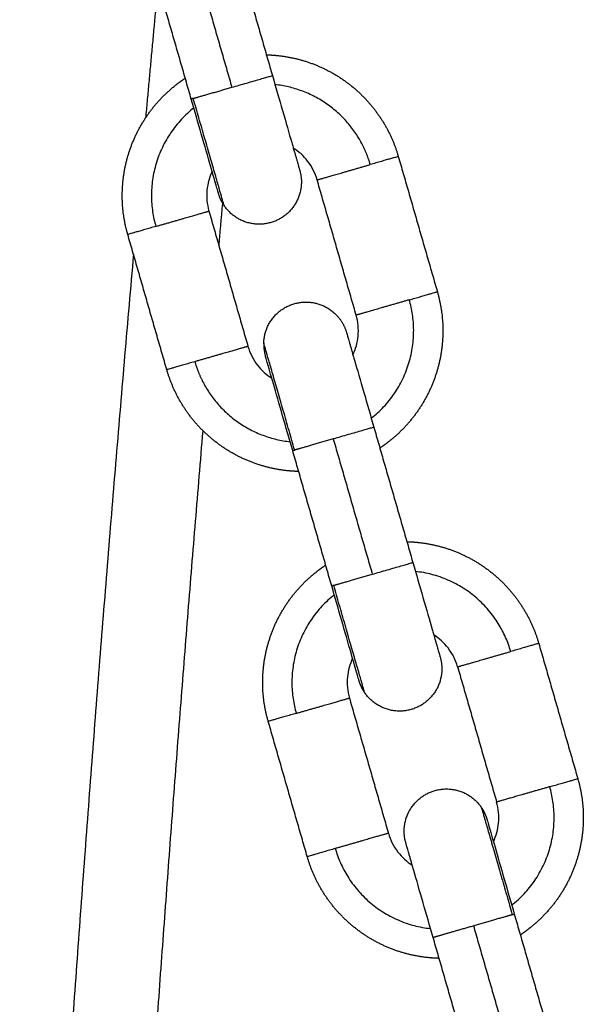
# Model space of a CAD drawing. Units: millimetres. Extents: x -6698.2 to -6677.7, y 6825.6 to 6841.8.
# Drawn here: x -6694.3 to -6694.2, y 6838 to 6838.1 of the extents above; entities that cross this region are included whole.
import ezdxf

# ---------------------------------------------------------------- set-up
doc = ezdxf.new("R2010")
doc.units = ezdxf.units.MM
doc.layers.add('Make2D$Visible$Curves', color=7, linetype='Continuous', true_color=0x000000)

# ---------------------------------------------------------------- blocks, each defined once
blk = doc.blocks.new('OPSH2_S011')
at = {"layer": 'Make2D$Visible$Curves', "color": 0, "lineweight": -3}
for points in [[(-6671.834958, 6829.524426), (-6671.833573, 6829.519622), (-6671.832187, 6829.514818)], [(-6671.837841, 6829.523595), (-6671.836455, 6829.518791), (-6671.83507, 6829.513987)], [(-6671.837952, 6829.513155), (-6671.839338, 6829.51796), (-6671.840724, 6829.522764)], [(-6671.823245, 6829.509071), (-6671.821859, 6829.504267), (-6671.820474, 6829.499463)], [(-6671.826239, 6829.4978), (-6671.827624, 6829.502604), (-6671.82901, 6829.507408)], [(-6671.836696, 6829.505192), (-6671.835311, 6829.500387), (-6671.833925, 6829.495583)], [(-6671.83969, 6829.49392), (-6671.841076, 6829.498725), (-6671.842461, 6829.503529)], [(-6671.824983, 6829.489836), (-6671.823597, 6829.485032), (-6671.822211, 6829.480228)], [(-6671.827865, 6829.489005), (-6671.82648, 6829.484201), (-6671.825094, 6829.479396)], [(-6671.827976, 6829.478565), (-6671.829362, 6829.483369), (-6671.830748, 6829.488174)], [(-6671.813269, 6829.474481), (-6671.811883, 6829.469677), (-6671.810498, 6829.464872)], [(-6671.819034, 6829.472818), (-6671.817648, 6829.468014), (-6671.816263, 6829.46321)], [(-6671.82672, 6829.470601), (-6671.825335, 6829.465797), (-6671.823949, 6829.460993)], [(-6671.829714, 6829.45933), (-6671.8311, 6829.464135), (-6671.832485, 6829.468939)], [(-6671.815007, 6829.455246), (-6671.813621, 6829.450442), (-6671.812236, 6829.445638)], [(-6671.815118, 6829.444806), (-6671.816504, 6829.44961), (-6671.817889, 6829.454415)], [(-6671.818001, 6829.443975), (-6671.819386, 6829.448779), (-6671.820772, 6829.453583)]]:
    blk.add_open_spline(points, degree=2, dxfattribs=at)
for points, weights in [([(-6671.840321, 6829.521285), (-6671.840765, 6829.516551), (-6671.841194, 6829.511816)], [0.9988346429, 0.998831264347, 0.998829989923]), ([(-6671.83507, 6829.513987), (-6671.832187, 6829.514818), (-6671.832187, 6829.514818)], [1, 0.707106781186, 1]), ([(-6671.837811, 6829.513196), (-6671.837164, 6829.513383), (-6671.83507, 6829.513987)], [1, 0.809016994375, 1]), ([(-6671.82579, 6829.509899), (-6671.827738, 6829.513722), (-6671.832004, 6829.514181)], [0.933773775202, 0.800880817518, 0.888138115759]), ([(-6671.837811, 6829.513196), (-6671.837952, 6829.513155), (-6671.837952, 6829.513155)], [1, 0.9633681757, 0.95135967021]), ([(-6671.835615, 6829.505579), (-6671.835615, 6829.505579), (-6671.837811, 6829.513196)], [1, 0.707106781187, 1]), ([(-6671.837769, 6829.512519), (-6671.841945, 6829.509218), (-6671.84047, 6829.504103)], [0.888138299483, 0.782385682723, 1]), ([(-6671.825236, 6829.508497), (-6671.825446, 6829.509224), (-6671.82579, 6829.509899)], [1, 0.961941597199, 0.933773775202]), ([(-6671.823245, 6829.509071), (-6671.823245, 6829.509071), (-6671.825236, 6829.508497)], [1, 0.809016994373, 1]), ([(-6671.835615, 6829.505579), (-6671.835881, 6829.505973), (-6671.836013, 6829.506429)], [1, 0.938434049875, 0.902750339224]), ([(-6671.835984, 6829.50272), (-6671.835844, 6829.504303), (-6671.835703, 6829.505886)], [0.998829406174, 0.998829195483, 0.998829220734]), ([(-6671.84047, 6829.504103), (-6671.842461, 6829.503529), (-6671.842461, 6829.503529)], [1, 0.809016994373, 1]), ([(-6671.842058, 6829.502131), (-6671.847119, 6829.444449), (-6671.850138, 6829.386623)], [0.998829583393, 0.998840260964, 0.999162986936]), ([(-6671.822465, 6829.498888), (-6671.820474, 6829.499463), (-6671.820474, 6829.499463)], [1, 0.809016994373, 1]), ([(-6671.825166, 6829.490473), (-6671.82099, 6829.493774), (-6671.822465, 6829.498888)], [0.888138202041, 0.782385782979, 1]), ([(-6671.830607, 6829.488214), (-6671.832803, 6829.495831), (-6671.832803, 6829.495831)], [1, 0.707106781187, 1]), ([(-6671.832803, 6829.495831), (-6671.832819, 6829.495356), (-6671.832687, 6829.494899)], [1, 0.938434049876, 0.902750339224]), ([(-6671.837699, 6829.494495), (-6671.83969, 6829.49392), (-6671.83969, 6829.49392)], [1, 0.809016994373, 1]), ([(-6671.837699, 6829.494495), (-6671.837489, 6829.493767), (-6671.837145, 6829.493093)], [1, 0.961941597199, 0.933773775201]), ([(-6671.837145, 6829.493093), (-6671.835197, 6829.48927), (-6671.830931, 6829.48881)], [0.933773775201, 0.800880730618, 0.888138229876]), ([(-6671.84413, 6829.386623), (-6671.841434, 6829.438158), (-6671.837114, 6829.489582)], [0.999161239642, 0.998873839942, 0.998835214975]), ([(-6671.824983, 6829.489836), (-6671.824983, 6829.489836), (-6671.827865, 6829.489005)], [1, 0.707106781185, 1]), ([(-6671.827865, 6829.489005), (-6671.829959, 6829.488401), (-6671.830607, 6829.488214)], [1, 0.809016994375, 1]), ([(-6671.830748, 6829.488174), (-6671.830748, 6829.488174), (-6671.830607, 6829.488214)], [0.95135967021, 0.9633681757, 1]), ([(-6671.825094, 6829.479396), (-6671.822211, 6829.480228), (-6671.822211, 6829.480228)], [1, 0.707106781186, 1]), ([(-6671.81526, 6829.473906), (-6671.816736, 6829.479021), (-6671.822028, 6829.479591)], [1, 0.782385766039, 0.888138218506]), ([(-6671.827835, 6829.478606), (-6671.827188, 6829.478792), (-6671.825094, 6829.479396)], [1, 0.809016994374, 1]), ([(-6671.827835, 6829.478606), (-6671.827976, 6829.478565), (-6671.827976, 6829.478565)], [1, 0.9633681757, 0.95135967021]), ([(-6671.825639, 6829.470989), (-6671.825639, 6829.470989), (-6671.827835, 6829.478606)], [1, 0.707106781187, 1]), ([(-6671.827793, 6829.477929), (-6671.831969, 6829.474628), (-6671.830494, 6829.469513)], [0.888138283688, 0.782385698974, 1]), ([(-6671.813269, 6829.474481), (-6671.813269, 6829.474481), (-6671.81526, 6829.473906)], [1, 0.809016994373, 1]), ([(-6671.825639, 6829.470989), (-6671.825905, 6829.471383), (-6671.826037, 6829.471839)], [1, 0.938434445506, 0.902750797842]), ([(-6671.830494, 6829.469513), (-6671.832485, 6829.468939), (-6671.832485, 6829.468939)], [1, 0.809016994374, 1]), ([(-6671.81519, 6829.455883), (-6671.811014, 6829.459184), (-6671.812489, 6829.464298)], [0.888138217836, 0.782385766728, 1]), ([(-6671.812489, 6829.464298), (-6671.810498, 6829.464872), (-6671.810498, 6829.464872)], [1, 0.809016994374, 1]), ([(-6671.817344, 6829.462822), (-6671.817344, 6829.462822), (-6671.815148, 6829.455205)], [1, 0.707106781187, 1]), ([(-6671.817344, 6829.462822), (-6671.817078, 6829.462428), (-6671.816946, 6829.461972)], [1, 0.938434703044, 0.902751096382]), ([(-6671.827723, 6829.459905), (-6671.829714, 6829.45933), (-6671.829714, 6829.45933)], [1, 0.809016994373, 1]), ([(-6671.827723, 6829.459905), (-6671.826248, 6829.45479), (-6671.820955, 6829.45422)], [1, 0.782385766039, 0.888138218505]), ([(-6671.815148, 6829.455205), (-6671.815795, 6829.455019), (-6671.817889, 6829.454415)], [1, 0.809016994375, 1]), ([(-6671.815148, 6829.455205), (-6671.815007, 6829.455246), (-6671.815007, 6829.455246)], [1, 0.987688340595, 1])]:
    blk.add_rational_spline(points, weights, degree=2, dxfattribs=at)
for points, weights, knots in [([(-6671.832614, 6829.516297), (-6671.832253, 6829.516288), (-6671.831893, 6829.516254), (-6671.829831, 6829.516055), (-6671.828018, 6829.515054), (-6671.826205, 6829.514052), (-6671.824939, 6829.512413), (-6671.823773, 6829.510904), (-6671.823245, 6829.509071)], [0.81683174865, 0.809658417421, 0.803596794484, 0.770545612904, 0.770545612904, 0.770545612904, 0.803596794484, 0.836647976064, 0.902750339224], [18.906082, 18.906082, 18.906082, 19.601529, 19.601529, 23.714371, 23.714371, 27.827212, 27.827212, 31.619161, 31.619161, 31.619161]), ([(-6671.842461, 6829.503529), (-6671.84299, 6829.505362), (-6671.842807, 6829.50726), (-6671.842608, 6829.509322), (-6671.841607, 6829.511135), (-6671.840605, 6829.512948), (-6671.838966, 6829.514214), (-6671.83868, 6829.514435), (-6671.838379, 6829.514634)], [0.902750339224, 0.836647976064, 0.803596794484, 0.770545612904, 0.770545612904, 0.770545612904, 0.803596794484, 0.809658482011, 0.816831901521], [0, 0, 0, 3.791949, 3.791949, 7.90479, 7.90479, 12.017632, 12.017632, 12.713087, 12.713087, 12.713087]), ([(-6671.82901, 6829.507408), (-6671.82901, 6829.507408), (-6671.827821, 6829.507751), (-6671.826633, 6829.508094), (-6671.825236, 6829.508497)], [1, 0.891006524189, 1, 0.891006524189, 1], [3.125572, 3.125572, 3.125572, 4.07606, 4.07606, 5.026548, 5.026548, 5.026548]), ([(-6671.830248, 6829.508092), (-6671.830048, 6829.5074), (-6671.830184, 6829.506693), (-6671.83042, 6829.505473), (-6671.831449, 6829.504776), (-6671.832478, 6829.50408), (-6671.833698, 6829.504315), (-6671.834918, 6829.50455), (-6671.835615, 6829.505579)], [0.902750339224, 0.853553390593, 0.853553390593, 0.853553390593, 1, 0.853553390593, 0.853553390593, 0.853553390593, 1], [0, 0, 0, 1.440473, 1.440473, 3.925754, 3.925754, 6.411035, 6.411035, 8.896317, 8.896317, 8.896317]), ([(-6671.84047, 6829.504103), (-6671.839073, 6829.504506), (-6671.837885, 6829.504849), (-6671.836696, 6829.505192), (-6671.836696, 6829.505192)], [1, 0.891006524189, 1, 0.891006524189, 1], [-5.026548, -5.026548, -5.026548, -4.07606, -4.07606, -3.125572, -3.125572, -3.125572]), ([(-6671.820474, 6829.499463), (-6671.819945, 6829.49763), (-6671.820128, 6829.495731), (-6671.820327, 6829.49367), (-6671.821328, 6829.491857), (-6671.82233, 6829.490044), (-6671.823969, 6829.488778), (-6671.824255, 6829.488557), (-6671.824556, 6829.488357)], [0.902750339224, 0.836647976064, 0.803596794484, 0.770545612904, 0.770545612904, 0.770545612904, 0.803596794484, 0.809658445941, 0.816831816151], [0, 0, 0, 3.791949, 3.791949, 7.90479, 7.90479, 12.017632, 12.017632, 12.713082, 12.713082, 12.713082]), ([(-6671.832803, 6829.495831), (-6671.832762, 6829.497073), (-6671.831854, 6829.497922), (-6671.830947, 6829.498771), (-6671.829705, 6829.498729), (-6671.828463, 6829.498688), (-6671.827614, 6829.49778), (-6671.827122, 6829.497254), (-6671.826922, 6829.496562)], [1, 0.853553390593, 0.853553390593, 0.853553390593, 1, 0.853553390593, 0.853553390593, 0.853553390593, 0.902750339224], [0, 0, 0, 2.485281, 2.485281, 4.970563, 4.970563, 7.455844, 7.455844, 8.896317, 8.896317, 8.896317]), ([(-6671.822465, 6829.498888), (-6671.823862, 6829.498485), (-6671.82505, 6829.498143), (-6671.826239, 6829.4978), (-6671.826239, 6829.4978)], [1, 0.891006524188, 1, 0.891006524188, 1], [-5.026548, -5.026548, -5.026548, -4.07606, -4.07606, -3.125572, -3.125572, -3.125572]), ([(-6671.833925, 6829.495583), (-6671.833925, 6829.495583), (-6671.835114, 6829.49524), (-6671.836302, 6829.494898), (-6671.837699, 6829.494495)], [1, 0.891006524189, 1, 0.891006524189, 1], [3.125572, 3.125572, 3.125572, 4.07606, 4.07606, 5.026548, 5.026548, 5.026548]), ([(-6671.830321, 6829.486694), (-6671.830682, 6829.486703), (-6671.831042, 6829.486738), (-6671.833104, 6829.486937), (-6671.834917, 6829.487938), (-6671.83673, 6829.488939), (-6671.837996, 6829.490578), (-6671.839162, 6829.492088), (-6671.83969, 6829.49392)], [0.81683184504, 0.809658458147, 0.803596794484, 0.770545612904, 0.770545612904, 0.770545612904, 0.803596794484, 0.836647976064, 0.902750339224], [18.906077, 18.906077, 18.906077, 19.601529, 19.601529, 23.714371, 23.714371, 27.827212, 27.827212, 31.619161, 31.619161, 31.619161]), ([(-6671.822638, 6829.481707), (-6671.822277, 6829.481698), (-6671.821917, 6829.481664), (-6671.819855, 6829.481465), (-6671.818042, 6829.480463), (-6671.816229, 6829.479462), (-6671.814963, 6829.477823), (-6671.813797, 6829.476314), (-6671.813269, 6829.474481)], [0.816831832858, 0.809658453, 0.803596794484, 0.770545612904, 0.770545612904, 0.770545612904, 0.803596794484, 0.836647976064, 0.902750339224], [18.906078, 18.906078, 18.906078, 19.601529, 19.601529, 23.714371, 23.714371, 27.827212, 27.827212, 31.619161, 31.619161, 31.619161]), ([(-6671.832485, 6829.468939), (-6671.833014, 6829.470771), (-6671.832831, 6829.47267), (-6671.832632, 6829.474732), (-6671.831631, 6829.476544), (-6671.830629, 6829.478357), (-6671.82899, 6829.479624), (-6671.828704, 6829.479845), (-6671.828403, 6829.480044)], [0.902750339224, 0.836647976064, 0.803596794484, 0.770545612904, 0.770545612904, 0.770545612904, 0.803596794484, 0.809658476164, 0.816831887683], [0, 0, 0, 3.791949, 3.791949, 7.90479, 7.90479, 12.017632, 12.017632, 12.713086, 12.713086, 12.713086]), ([(-6671.820272, 6829.473502), (-6671.820072, 6829.47281), (-6671.820208, 6829.472103), (-6671.820444, 6829.470883), (-6671.821473, 6829.470186), (-6671.822502, 6829.46949), (-6671.823722, 6829.469725), (-6671.824942, 6829.46996), (-6671.825639, 6829.470989)], [0.902750339224, 0.853553390593, 0.853553390593, 0.853553390593, 1, 0.853553390593, 0.853553390593, 0.853553390593, 1], [0, 0, 0, 1.440473, 1.440473, 3.925754, 3.925754, 6.411035, 6.411035, 8.896317, 8.896317, 8.896317]), ([(-6671.819034, 6829.472818), (-6671.819034, 6829.472818), (-6671.817846, 6829.473161), (-6671.816657, 6829.473504), (-6671.81526, 6829.473906)], [1, 0.891006524189, 1, 0.891006524189, 1], [3.125572, 3.125572, 3.125572, 4.07606, 4.07606, 5.026548, 5.026548, 5.026548]), ([(-6671.830494, 6829.469513), (-6671.829097, 6829.469916), (-6671.827909, 6829.470259), (-6671.82672, 6829.470601), (-6671.82672, 6829.470601)], [1, 0.891006524189, 1, 0.891006524189, 1], [-5.026548, -5.026548, -5.026548, -4.07606, -4.07606, -3.125572, -3.125572, -3.125572]), ([(-6671.812489, 6829.464298), (-6671.813886, 6829.463895), (-6671.815074, 6829.463553), (-6671.816263, 6829.46321), (-6671.816263, 6829.46321)], [1, 0.891006524188, 1, 0.891006524188, 1], [-5.026548, -5.026548, -5.026548, -4.07606, -4.07606, -3.125572, -3.125572, -3.125572]), ([(-6671.810498, 6829.464872), (-6671.809969, 6829.46304), (-6671.810152, 6829.461141), (-6671.810351, 6829.45908), (-6671.811352, 6829.457267), (-6671.812354, 6829.455454), (-6671.813993, 6829.454188), (-6671.814279, 6829.453967), (-6671.81458, 6829.453767)], [0.902750339224, 0.836647976064, 0.803596794484, 0.770545612904, 0.770545612904, 0.770545612904, 0.803596794484, 0.809658451788, 0.816831829989], [0, 0, 0, 3.791949, 3.791949, 7.90479, 7.90479, 12.017632, 12.017632, 12.713083, 12.713083, 12.713083]), ([(-6671.822711, 6829.460309), (-6671.822911, 6829.461001), (-6671.822775, 6829.461708), (-6671.822539, 6829.462929), (-6671.82151, 6829.463625), (-6671.820481, 6829.464322), (-6671.819261, 6829.464086), (-6671.818041, 6829.463851), (-6671.817344, 6829.462822)], [0.902750339224, 0.853553390593, 0.853553390593, 0.853553390593, 1, 0.853553390593, 0.853553390593, 0.853553390593, 1], [0, 0, 0, 1.440473, 1.440473, 3.925754, 3.925754, 6.411035, 6.411035, 8.896317, 8.896317, 8.896317]), ([(-6671.823949, 6829.460993), (-6671.823949, 6829.460993), (-6671.825138, 6829.46065), (-6671.826326, 6829.460308), (-6671.827723, 6829.459905)], [1, 0.891006524189, 1, 0.891006524189, 1], [3.125572, 3.125572, 3.125572, 4.07606, 4.07606, 5.026548, 5.026548, 5.026548]), ([(-6671.820345, 6829.452104), (-6671.820706, 6829.452113), (-6671.821066, 6829.452148), (-6671.823128, 6829.452346), (-6671.824941, 6829.453348), (-6671.826754, 6829.454349), (-6671.82802, 6829.455988), (-6671.829186, 6829.457498), (-6671.829714, 6829.45933)], [0.816831943177, 0.809658499611, 0.803596794484, 0.770545612904, 0.770545612904, 0.770545612904, 0.803596794484, 0.836647976064, 0.902750339224], [18.906072, 18.906072, 18.906072, 19.601529, 19.601529, 23.714371, 23.714371, 27.827212, 27.827212, 31.619161, 31.619161, 31.619161]), ([(-6671.817889, 6829.454415), (-6671.819358, 6829.453991), (-6671.820221, 6829.453742), (-6671.820772, 6829.453583), (-6671.820772, 6829.453583)], [1, 0.891006524188, 1, 0.927638348488, 0.95135967021], [0, 0, 0, 3.057153, 3.057153, 5.086821, 5.086821, 5.086821])]:
    blk.add_rational_spline(points, weights, degree=2, knots=knots, dxfattribs=at)
for points, knots in [([(-6671.832187, 6829.514818), (-6671.831943, 6829.513971), (-6671.831701, 6829.513131), (-6671.831227, 6829.511488), (-6671.831003, 6829.510712), (-6671.830816, 6829.510062), (-6671.830785, 6829.509957), (-6671.830755, 6829.509851), (-6671.830724, 6829.509745), (-6671.830696, 6829.509648), (-6671.830668, 6829.509551), (-6671.83064, 6829.509454), (-6671.830615, 6829.509365), (-6671.830589, 6829.509277), (-6671.830564, 6829.509188), (-6671.830541, 6829.509109), (-6671.830518, 6829.50903), (-6671.830495, 6829.508951), (-6671.830475, 6829.508882), (-6671.830455, 6829.508812), (-6671.830435, 6829.508743), (-6671.830418, 6829.508684), (-6671.830401, 6829.508624), (-6671.830384, 6829.508564), (-6671.830369, 6829.508515), (-6671.830355, 6829.508465), (-6671.830341, 6829.508415), (-6671.830329, 6829.508375), (-6671.830318, 6829.508335), (-6671.830306, 6829.508296), (-6671.830298, 6829.508265), (-6671.830289, 6829.508235), (-6671.83028, 6829.508204), (-6671.830274, 6829.508183), (-6671.830268, 6829.508162), (-6671.830262, 6829.508141), (-6671.830258, 6829.508129), (-6671.830255, 6829.508116), (-6671.830251, 6829.508104), (-6671.83025, 6829.5081), (-6671.830249, 6829.508096), (-6671.830248, 6829.508092)], [0, 0, 0, 0, 2.655585, 2.655585, 5.533353, 5.533353, 5.533353, 6.533353, 6.533353, 6.533353, 7.533353, 7.533353, 7.533353, 8.533353, 8.533353, 8.533353, 9.533353, 9.533353, 9.533353, 10.533353, 10.533353, 10.533353, 11.533353, 11.533353, 11.533353, 12.533353, 12.533353, 12.533353, 13.533353, 13.533353, 13.533353, 14.533353, 14.533353, 14.533353, 15.533353, 15.533353, 15.533353, 16.533353, 16.533353, 16.533353, 17.533353, 17.533353, 17.533353, 17.533353]), ([(-6671.836013, 6829.506429), (-6671.836013, 6829.506429), (-6671.836013, 6829.506429), (-6671.836013, 6829.506429), (-6671.836013, 6829.50643), (-6671.836013, 6829.50643), (-6671.836013, 6829.50643), (-6671.836013, 6829.50643), (-6671.836013, 6829.50643), (-6671.836013, 6829.506431), (-6671.836013, 6829.506431), (-6671.836014, 6829.506434), (-6671.836015, 6829.506437), (-6671.836018, 6829.50645), (-6671.836022, 6829.506462), (-6671.836032, 6829.506495), (-6671.836038, 6829.506516), (-6671.836068, 6829.506621), (-6671.836103, 6829.506742), (-6671.836246, 6829.50724), (-6671.836393, 6829.50775), (-6671.836581, 6829.508399), (-6671.836768, 6829.509049), (-6671.836992, 6829.509825), (-6671.837466, 6829.511468), (-6671.837708, 6829.512308), (-6671.837952, 6829.513155)], [0, 0, 0, 0, 0.0098, 0.0098, 0.022866, 0.022866, 0.049, 0.049, 0.101266, 0.101266, 0.205798, 0.205798, 0.414879, 0.414879, 0.84275, 0.84275, 1.279825, 1.279825, 2.642047, 2.642047, 5.519978, 5.519978, 5.519978, 8.397746, 8.397746, 11.053331, 11.053331, 11.053331, 11.053331]), ([(-6671.82901, 6829.507408), (-6671.829149, 6829.507893), (-6671.829379, 6829.508346), (-6671.82997, 6829.509112), (-6671.830314, 6829.509425), (-6671.830704, 6829.509673)], [0, 0, 0, 0, 1.517477, 1.517477, 2.910158, 2.910158, 2.910158, 2.910158]), ([(-6671.836469, 6829.508011), (-6671.836666, 6829.507594), (-6671.83679, 6829.507145), (-6671.836883, 6829.506182), (-6671.836836, 6829.505676), (-6671.836696, 6829.505192)], [9.737505, 9.737505, 9.737505, 9.737505, 11.130187, 11.130187, 12.647664, 12.647664, 12.647664, 12.647664]), ([(-6671.826466, 6829.494981), (-6671.826269, 6829.495398), (-6671.826145, 6829.495847), (-6671.826052, 6829.496809), (-6671.826099, 6829.497316), (-6671.826239, 6829.4978)], [9.737511, 9.737511, 9.737511, 9.737511, 11.130187, 11.130187, 12.647664, 12.647664, 12.647664, 12.647664]), ([(-6671.826922, 6829.496562), (-6671.826921, 6829.496558), (-6671.82692, 6829.496554), (-6671.826919, 6829.49655), (-6671.826915, 6829.496538), (-6671.826912, 6829.496525), (-6671.826908, 6829.496513), (-6671.826902, 6829.496492), (-6671.826896, 6829.496471), (-6671.82689, 6829.49645), (-6671.826881, 6829.496419), (-6671.826872, 6829.496389), (-6671.826864, 6829.496359), (-6671.826852, 6829.496319), (-6671.826841, 6829.496279), (-6671.826829, 6829.496239), (-6671.826815, 6829.496189), (-6671.8268, 6829.49614), (-6671.826786, 6829.49609), (-6671.826769, 6829.49603), (-6671.826752, 6829.495971), (-6671.826735, 6829.495911), (-6671.826715, 6829.495842), (-6671.826695, 6829.495772), (-6671.826675, 6829.495703), (-6671.826652, 6829.495624), (-6671.826629, 6829.495545), (-6671.826606, 6829.495466), (-6671.826581, 6829.495377), (-6671.826555, 6829.495289), (-6671.82653, 6829.495201), (-6671.826502, 6829.495103), (-6671.826474, 6829.495006), (-6671.826445, 6829.494909), (-6671.826415, 6829.494803), (-6671.826385, 6829.494698), (-6671.826354, 6829.494592), (-6671.826167, 6829.493942), (-6671.825943, 6829.493166), (-6671.825469, 6829.491524), (-6671.825227, 6829.490684), (-6671.824983, 6829.489836)], [0, 0, 0, 0, 1, 1, 1, 2, 2, 2, 3, 3, 3, 4, 4, 4, 5, 5, 5, 6, 6, 6, 7, 7, 7, 8, 8, 8, 9, 9, 9, 10, 10, 10, 11, 11, 11, 12, 12, 12, 14.877768, 14.877768, 17.533353, 17.533353, 17.533353, 17.533353]), ([(-6671.833925, 6829.495583), (-6671.833786, 6829.495099), (-6671.833556, 6829.494645), (-6671.832965, 6829.49388), (-6671.832621, 6829.493566), (-6671.832231, 6829.493318)], [0, 0, 0, 0, 1.517477, 1.517477, 2.910158, 2.910158, 2.910158, 2.910158]), ([(-6671.830748, 6829.488174), (-6671.830992, 6829.489021), (-6671.831234, 6829.489861), (-6671.831708, 6829.491504), (-6671.831932, 6829.49228), (-6671.832119, 6829.492929), (-6671.832307, 6829.493579), (-6671.832454, 6829.494089), (-6671.832597, 6829.494587), (-6671.832632, 6829.494708), (-6671.832662, 6829.494813), (-6671.832668, 6829.494834), (-6671.832678, 6829.494867), (-6671.832682, 6829.494879), (-6671.832685, 6829.494891), (-6671.832686, 6829.494894), (-6671.832687, 6829.494897), (-6671.832687, 6829.494898), (-6671.832687, 6829.494899), (-6671.832687, 6829.494899), (-6671.832687, 6829.494899), (-6671.832687, 6829.494899), (-6671.832687, 6829.494899), (-6671.832687, 6829.494899), (-6671.832687, 6829.494899), (-6671.832687, 6829.494899), (-6671.832687, 6829.494899)], [0, 0, 0, 0, 2.655585, 2.655585, 5.533353, 5.533353, 5.533353, 8.411276, 8.411276, 9.773494, 9.773494, 10.210569, 10.210569, 10.638439, 10.638439, 10.847519, 10.847519, 10.952055, 10.952055, 11.004326, 11.004326, 11.030462, 11.030462, 11.04353, 11.04353, 11.053331, 11.053331, 11.053331, 11.053331]), ([(-6671.822211, 6829.480228), (-6671.821967, 6829.47938), (-6671.821725, 6829.47854), (-6671.821251, 6829.476898), (-6671.821027, 6829.476122), (-6671.82084, 6829.475472), (-6671.820809, 6829.475366), (-6671.820779, 6829.475261), (-6671.820749, 6829.475155), (-6671.82072, 6829.475058), (-6671.820692, 6829.474961), (-6671.820664, 6829.474863), (-6671.820639, 6829.474775), (-6671.820613, 6829.474687), (-6671.820588, 6829.474598), (-6671.820565, 6829.474519), (-6671.820542, 6829.47444), (-6671.820519, 6829.474361), (-6671.820499, 6829.474292), (-6671.820479, 6829.474222), (-6671.820459, 6829.474153), (-6671.820442, 6829.474093), (-6671.820425, 6829.474034), (-6671.820408, 6829.473974), (-6671.820394, 6829.473924), (-6671.820379, 6829.473875), (-6671.820365, 6829.473825), (-6671.820353, 6829.473785), (-6671.820342, 6829.473745), (-6671.82033, 6829.473705), (-6671.820322, 6829.473675), (-6671.820313, 6829.473645), (-6671.820304, 6829.473614), (-6671.820298, 6829.473593), (-6671.820292, 6829.473572), (-6671.820286, 6829.473551), (-6671.820282, 6829.473539), (-6671.820279, 6829.473526), (-6671.820275, 6829.473514), (-6671.820274, 6829.47351), (-6671.820273, 6829.473506), (-6671.820272, 6829.473502)], [0, 0, 0, 0, 2.655585, 2.655585, 5.533353, 5.533353, 5.533353, 6.533353, 6.533353, 6.533353, 7.533353, 7.533353, 7.533353, 8.533353, 8.533353, 8.533353, 9.533353, 9.533353, 9.533353, 10.533353, 10.533353, 10.533353, 11.533353, 11.533353, 11.533353, 12.533353, 12.533353, 12.533353, 13.533353, 13.533353, 13.533353, 14.533353, 14.533353, 14.533353, 15.533353, 15.533353, 15.533353, 16.533353, 16.533353, 16.533353, 17.533353, 17.533353, 17.533353, 17.533353]), ([(-6671.826037, 6829.471839), (-6671.826037, 6829.471839), (-6671.826037, 6829.471839), (-6671.826037, 6829.471839), (-6671.826037, 6829.471839), (-6671.826037, 6829.471839), (-6671.826037, 6829.471839), (-6671.826037, 6829.47184), (-6671.826037, 6829.47184), (-6671.826037, 6829.471841), (-6671.826037, 6829.471841), (-6671.826038, 6829.471844), (-6671.826039, 6829.471847), (-6671.826043, 6829.471859), (-6671.826046, 6829.471872), (-6671.826056, 6829.471905), (-6671.826062, 6829.471926), (-6671.826092, 6829.472031), (-6671.826127, 6829.472151), (-6671.82627, 6829.47265), (-6671.826417, 6829.473159), (-6671.826605, 6829.473809), (-6671.826792, 6829.474459), (-6671.827016, 6829.475235), (-6671.82749, 6829.476878), (-6671.827732, 6829.477718), (-6671.827976, 6829.478565)], [0.000009, 0.000009, 0.000009, 0.000009, 0.000054, 0.000054, 0.013144, 0.013144, 0.039323, 0.039323, 0.091682, 0.091682, 0.196399, 0.196399, 0.40585, 0.40585, 0.834478, 0.834478, 1.272326, 1.272326, 2.636958, 2.636958, 5.519979, 5.519979, 5.519979, 8.397748, 8.397748, 11.053332, 11.053332, 11.053332, 11.053332]), ([(-6671.819034, 6829.472818), (-6671.819173, 6829.473302), (-6671.819403, 6829.473756), (-6671.819995, 6829.474521), (-6671.820338, 6829.474835), (-6671.820728, 6829.475083)], [0, 0, 0, 0, 1.517477, 1.517477, 2.910158, 2.910158, 2.910158, 2.910158]), ([(-6671.826493, 6829.473421), (-6671.82669, 6829.473003), (-6671.826814, 6829.472555), (-6671.826907, 6829.471592), (-6671.82686, 6829.471086), (-6671.82672, 6829.470601)], [9.737506, 9.737506, 9.737506, 9.737506, 11.130187, 11.130187, 12.647664, 12.647664, 12.647664, 12.647664]), ([(-6671.81649, 6829.460391), (-6671.816293, 6829.460808), (-6671.816169, 6829.461257), (-6671.816076, 6829.462219), (-6671.816123, 6829.462726), (-6671.816263, 6829.46321)], [9.73751, 9.73751, 9.73751, 9.73751, 11.130187, 11.130187, 12.647664, 12.647664, 12.647664, 12.647664]), ([(-6671.816946, 6829.461972), (-6671.816946, 6829.461972), (-6671.816946, 6829.461972), (-6671.816946, 6829.461972), (-6671.816946, 6829.461972), (-6671.816946, 6829.461972), (-6671.816946, 6829.461971), (-6671.816946, 6829.461971), (-6671.816946, 6829.46197), (-6671.816945, 6829.461967), (-6671.816944, 6829.461964), (-6671.816941, 6829.461952), (-6671.816937, 6829.461939), (-6671.816927, 6829.461906), (-6671.816921, 6829.461885), (-6671.816891, 6829.46178), (-6671.816856, 6829.46166), (-6671.816713, 6829.461161), (-6671.816566, 6829.460652), (-6671.816378, 6829.460002), (-6671.816191, 6829.459352), (-6671.815967, 6829.458576), (-6671.815493, 6829.456933), (-6671.815251, 6829.456093), (-6671.815007, 6829.455246)], [0.000003, 0.000003, 0.000003, 0.000003, 0.000018, 0.000018, 0.02626, 0.02626, 0.078744, 0.078744, 0.183711, 0.183711, 0.393662, 0.393662, 0.823313, 0.823313, 1.262207, 1.262207, 2.630098, 2.630098, 5.520005, 5.520005, 5.520005, 8.397773, 8.397773, 11.053358, 11.053358, 11.053358, 11.053358]), ([(-6671.823949, 6829.460993), (-6671.82381, 6829.460509), (-6671.82358, 6829.460055), (-6671.822989, 6829.45929), (-6671.822645, 6829.458976), (-6671.822255, 6829.458728)], [0, 0, 0, 0, 1.517477, 1.517477, 2.910158, 2.910158, 2.910158, 2.910158]), ([(-6671.820772, 6829.453583), (-6671.821016, 6829.454431), (-6671.821258, 6829.455271), (-6671.821732, 6829.456913), (-6671.821956, 6829.457689), (-6671.822143, 6829.458339), (-6671.822174, 6829.458445), (-6671.822204, 6829.45855), (-6671.822235, 6829.458656), (-6671.822263, 6829.458753), (-6671.822291, 6829.45885), (-6671.822319, 6829.458948), (-6671.822344, 6829.459036), (-6671.82237, 6829.459124), (-6671.822395, 6829.459213), (-6671.822418, 6829.459292), (-6671.822441, 6829.459371), (-6671.822464, 6829.45945), (-6671.822484, 6829.459519), (-6671.822504, 6829.459589), (-6671.822524, 6829.459658), (-6671.822541, 6829.459718), (-6671.822558, 6829.459777), (-6671.822575, 6829.459837), (-6671.82259, 6829.459887), (-6671.822604, 6829.459936), (-6671.822618, 6829.459986), (-6671.82263, 6829.460026), (-6671.822641, 6829.460066), (-6671.822653, 6829.460106), (-6671.822662, 6829.460136), (-6671.82267, 6829.460167), (-6671.822679, 6829.460197), (-6671.822685, 6829.460218), (-6671.822691, 6829.460239), (-6671.822697, 6829.46026), (-6671.822701, 6829.460273), (-6671.822704, 6829.460285), (-6671.822708, 6829.460297), (-6671.822709, 6829.460301), (-6671.82271, 6829.460305), (-6671.822711, 6829.460309)], [0, 0, 0, 0, 2.655585, 2.655585, 5.533353, 5.533353, 5.533353, 6.533353, 6.533353, 6.533353, 7.533353, 7.533353, 7.533353, 8.533353, 8.533353, 8.533353, 9.533353, 9.533353, 9.533353, 10.533353, 10.533353, 10.533353, 11.533353, 11.533353, 11.533353, 12.533353, 12.533353, 12.533353, 13.533353, 13.533353, 13.533353, 14.533353, 14.533353, 14.533353, 15.533353, 15.533353, 15.533353, 16.533353, 16.533353, 16.533353, 17.533353, 17.533353, 17.533353, 17.533353])]:
    blk.add_open_spline(points, degree=3, knots=knots, dxfattribs=at)

msp = doc.modelspace()

# ---------------------------------------------------------------- block references
msp.add_blockref('OPSH2_S011', (-22.42581, 8.567524))

doc.saveas('drawing.dxf')
